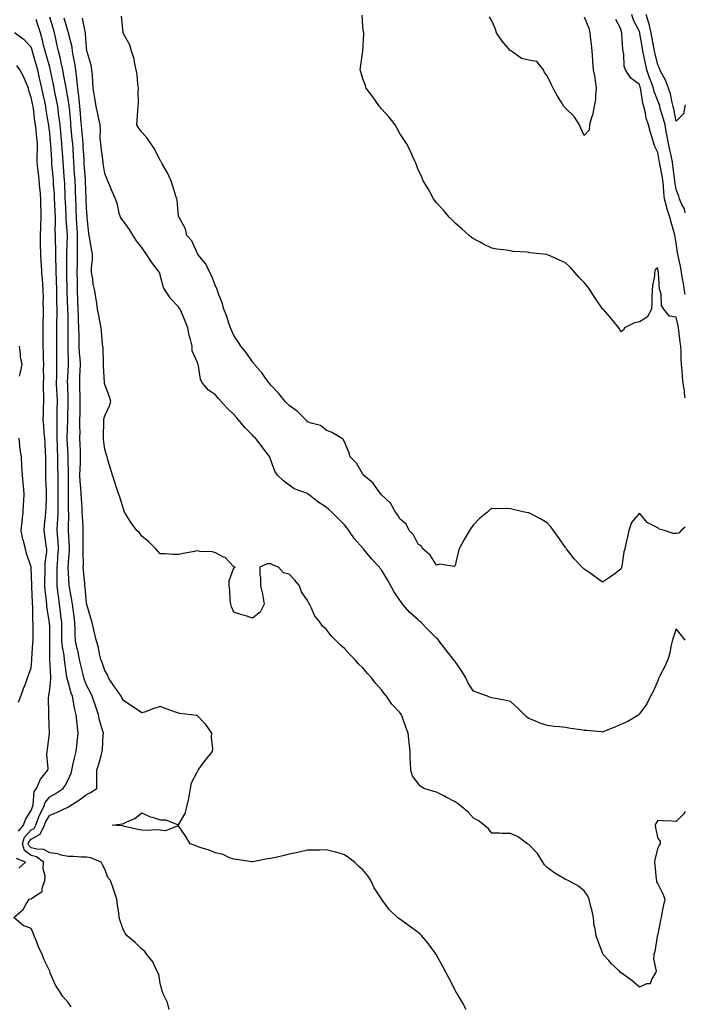
# Model space of a CAD drawing. Units: inches. Extents: x 973763 to 976403, y 7231898 to 7234538.
# Drawn here: x 976042 to 976403, y 7232975 to 7233509 of the extents above; entities that cross this region are included whole.
import ezdxf

# ---------------------------------------------------------------- set-up
doc = ezdxf.new("R2010")
doc.units = ezdxf.units.IN
doc.header["$MEASUREMENT"] = 0
doc.layers.add('Contour_97377231', color=7, linetype='Continuous', true_color=0xad2d98)

msp = doc.modelspace()

# ---------------------------------------------------------------- linework, layer by layer
at = {"layer": 'Contour_97377231'}
for points in [[(976284.08, 7232971.92, 3158), (976282.01, 7232975.88, 3158), (976278.75, 7232981.22, 3158), (976278.34, 7232981.92, 3158), (976278.24, 7232982.11, 3158), (976278.05, 7232982.44, 3158), (976274.92, 7232988.79, 3158), (976273.29, 7232991.92, 3158), (976271.5, 7232995.37, 3158), (976268.05, 7233001.54, 3158), (976267.9, 7233001.77, 3158), (976267.82, 7233001.92, 3158), (976267.12, 7233002.85, 3158), (976263.68, 7233007.55, 3158), (976260.09, 7233011.92, 3158), (976259.07, 7233012.94, 3158), (976258.05, 7233013.71, 3158), (976253.34, 7233017.21, 3158), (976251.32, 7233018.65, 3158), (976248.05, 7233020.98, 3158), (976247.5, 7233021.37, 3158), (976246.88, 7233021.92, 3158), (976242.35, 7233026.22, 3158), (976238.35, 7233031.62, 3158), (976238.12, 7233031.92, 3158), (976238.1, 7233031.97, 3158), (976238.05, 7233032.05, 3158), (976234.1, 7233037.97, 3158), (976232.32, 7233041.92, 3158), (976230.64, 7233044.51, 3158), (976228.05, 7233047.85, 3158), (976225.76, 7233049.63, 3158), (976223.43, 7233051.92, 3158), (976220.38, 7233054.25, 3158), (976218.05, 7233055.95, 3158), (976213.41, 7233057.28, 3158), (976212.51, 7233057.46, 3158), (976208.05, 7233058.55, 3158), (976204.6, 7233058.47, 3158), (976201.52, 7233058.45, 3158), (976198.05, 7233058.36, 3158), (976193.51, 7233057.38, 3158), (976192.76, 7233057.21, 3158), (976188.05, 7233056.23, 3158), (976184.62, 7233055.35, 3158), (976180.65, 7233054.52, 3158), (976178.05, 7233053.9, 3158), (976176.28, 7233053.69, 3158), (976168.3, 7233052.17, 3158), (976168.05, 7233052.14, 3158), (976167.81, 7233052.16, 3158), (976159.5, 7233053.37, 3158), (976158.05, 7233053.49, 3158), (976155.66, 7233054.31, 3158), (976152.14, 7233056.01, 3158), (976148.05, 7233056.91, 3158), (976144.58, 7233058.45, 3158), (976140.33, 7233059.64, 3158), (976138.05, 7233060.46, 3158), (976137.08, 7233060.95, 3158), (976134.34, 7233061.92, 3158), (976131.9, 7233065.77, 3158), (976128.05, 7233071.56, 3158), (976127.77, 7233071.64, 3158), (976120.97, 7233069, 3158), (976118.05, 7233069.24, 3158), (976115.56, 7233069.43, 3158), (976110.93, 7233069.04, 3158), (976108.05, 7233069.21, 3158), (976105.85, 7233069.72, 3158), (976098.73, 7233071.24, 3158), (976098.05, 7233071.39, 3158), (976097.7, 7233071.57, 3158), (976091.96, 7233071.92, 3158), (976097.32, 7233072.65, 3158), (976098.05, 7233072.83, 3158), (976099.95, 7233073.82, 3158), (976104.29, 7233075.68, 3158), (976108.05, 7233078.67, 3158), (976112.59, 7233076.46, 3158), (976113.67, 7233076.3, 3158), (976118.05, 7233074.97, 3158), (976121.05, 7233074.92, 3158), (976127.75, 7233072.22, 3158), (976128.05, 7233072.21, 3158), (976131.66, 7233078.31, 3158), (976132.51, 7233081.92, 3158), (976133.55, 7233086.42, 3158), (976133.7, 7233087.57, 3158), (976134.55, 7233091.92, 3158), (976134.98, 7233094.99, 3158), (976138.05, 7233100.85, 3158), (976138.42, 7233101.55, 3158), (976138.58, 7233101.92, 3158), (976140.35, 7233104.22, 3158), (976142.7, 7233107.27, 3158), (976146.35, 7233111.92, 3158), (976146.62, 7233113.35, 3158), (976145.86, 7233119.73, 3158), (976146.11, 7233121.92, 3158), (976142.77, 7233126.64, 3158), (976138.05, 7233131.47, 3158), (976137.61, 7233131.48, 3158), (976134.82, 7233131.92, 3158), (976128.73, 7233132.6, 3158), (976128.05, 7233132.69, 3158), (976126.84, 7233133.13, 3158), (976121.33, 7233135.2, 3158), (976118.05, 7233136.33, 3158), (976114.65, 7233135.32, 3158), (976109.51, 7233133.38, 3158), (976108.05, 7233132.88, 3158), (976105.11, 7233134.86, 3158), (976102.64, 7233136.51, 3158), (976098.05, 7233139.65, 3158), (976097.29, 7233141.16, 3158), (976096.9, 7233141.92, 3158), (976094.31, 7233145.66, 3158), (976093.27, 7233147.14, 3158), (976090.01, 7233151.92, 3158), (976089.56, 7233153.43, 3158), (976088.05, 7233155.87, 3158), (976086.45, 7233160.32, 3158), (976085.8, 7233161.92, 3158), (976085.07, 7233164.9, 3158), (976084.5, 7233168.37, 3158), (976083.42, 7233171.92, 3158), (976082.45, 7233176.32, 3158), (976082, 7233177.97, 3158), (976081.05, 7233181.92, 3158), (976080.39, 7233184.26, 3158), (976078.17, 7233191.8, 3158), (976078.14, 7233191.92, 3158), (976078.13, 7233192, 3158), (976078.05, 7233192.3, 3158), (976077.27, 7233201.14, 3158), (976077.15, 7233201.92, 3158), (976077.08, 7233202.89, 3158), (976076.41, 7233210.28, 3158), (976076.29, 7233211.92, 3158), (976076.32, 7233213.65, 3158), (976076.14, 7233220.01, 3158), (976076.17, 7233221.92, 3158), (976076.14, 7233223.83, 3158), (976076.24, 7233230.11, 3158), (976076.21, 7233231.92, 3158), (976076.17, 7233233.8, 3158), (976075.8, 7233239.67, 3158), (976075.75, 7233241.92, 3158), (976075.63, 7233244.34, 3158), (976075.25, 7233249.12, 3158), (976075.12, 7233251.92, 3158), (976074.98, 7233254.99, 3158), (976074.63, 7233258.5, 3158), (976074.5, 7233261.92, 3158), (976074.56, 7233265.41, 3158), (976074.77, 7233268.64, 3158), (976074.84, 7233271.92, 3158), (976074.69, 7233275.28, 3158), (976074.65, 7233278.52, 3158), (976074.5, 7233281.92, 3158), (976074.52, 7233285.45, 3158), (976074.44, 7233288.31, 3158), (976074.47, 7233291.92, 3158), (976074.52, 7233295.45, 3158), (976074.58, 7233298.45, 3158), (976074.65, 7233301.92, 3158), (976074.54, 7233305.43, 3158), (976074.45, 7233308.32, 3158), (976074.35, 7233311.92, 3158), (976074.49, 7233315.48, 3158), (976074.58, 7233318.45, 3158), (976074.72, 7233321.92, 3158), (976074.54, 7233325.43, 3158), (976074.32, 7233328.19, 3158), (976074.14, 7233331.92, 3158), (976074.08, 7233335.89, 3158), (976073.98, 7233337.85, 3158), (976073.9, 7233341.92, 3158), (976073.78, 7233346.19, 3158), (976073.72, 7233347.59, 3158), (976073.6, 7233351.92, 3158), (976073.42, 7233356.55, 3158), (976073.39, 7233357.26, 3158), (976073.21, 7233361.92, 3158), (976073.09, 7233366.88, 3158), (976073.09, 7233366.96, 3158), (976072.97, 7233371.92, 3158), (976073.1, 7233376.87, 3158), (976073.1, 7233376.97, 3158), (976073.23, 7233381.92, 3158), (976073.2, 7233386.77, 3158), (976073.19, 7233387.06, 3158), (976073.16, 7233391.92, 3158), (976072.89, 7233396.76, 3158), (976072.86, 7233397.11, 3158), (976072.6, 7233401.92, 3158), (976072.44, 7233406.31, 3158), (976072.39, 7233407.58, 3158), (976072.22, 7233411.92, 3158), (976072.07, 7233415.94, 3158), (976072.01, 7233417.96, 3158), (976071.87, 7233421.92, 3158), (976071.61, 7233425.48, 3158), (976071.39, 7233428.58, 3158), (976071.16, 7233431.92, 3158), (976070.97, 7233434.84, 3158), (976070.71, 7233439.26, 3158), (976070.55, 7233441.92, 3158), (976070.34, 7233444.21, 3158), (976069.76, 7233450.21, 3158), (976069.61, 7233451.92, 3158), (976069.48, 7233453.35, 3158), (976068.74, 7233461.23, 3158), (976068.68, 7233461.92, 3158), (976068.62, 7233462.49, 3158), (976068.05, 7233465.93, 3158), (976067.15, 7233471.02, 3158), (976066.99, 7233471.92, 3158), (976066.73, 7233473.24, 3158), (976065.61, 7233479.48, 3158), (976065.12, 7233481.92, 3158), (976064.29, 7233485.68, 3158), (976063.93, 7233487.8, 3158), (976062.9, 7233491.92, 3158), (976062.01, 7233495.88, 3158), (976061.39, 7233498.58, 3158), (976060.64, 7233501.92, 3158), (976060.05, 7233503.92, 3158), (976058.05, 7233510.45, 3158)], [(976403, 7233079.35, 3157), (976402.04, 7233077.93, 3157), (976398.05, 7233074.06, 3157), (976395.77, 7233074.2, 3157), (976390.55, 7233074.42, 3157), (976388.05, 7233074.6, 3157), (976386.99, 7233072.98, 3157), (976386.59, 7233071.92, 3157), (976386.77, 7233070.64, 3157), (976388.05, 7233064.7, 3157), (976389.42, 7233063.29, 3157), (976389.33, 7233061.92, 3157), (976388.73, 7233061.24, 3157), (976388.05, 7233059.65, 3157), (976386.51, 7233053.46, 3157), (976386.34, 7233051.92, 3157), (976386.48, 7233050.35, 3157), (976387.21, 7233042.76, 3157), (976387.29, 7233041.92, 3157), (976387.45, 7233041.32, 3157), (976388.05, 7233040.21, 3157), (976390.84, 7233034.71, 3157), (976391.88, 7233031.92, 3157), (976391.24, 7233028.73, 3157), (976390.31, 7233024.18, 3157), (976389.86, 7233021.92, 3157), (976389.56, 7233020.41, 3157), (976388.05, 7233012.92, 3157), (976387.84, 7233012.13, 3157), (976387.77, 7233011.92, 3157), (976387.68, 7233011.55, 3157), (976386.45, 7233003.52, 3157), (976385.89, 7233001.92, 3157), (976385.66, 7232999.53, 3157), (976387.1, 7232992.87, 3157), (976386.91, 7232991.92, 3157), (976384.84, 7232988.71, 3157), (976383.98, 7232985.99, 3157), (976382, 7232985.87, 3157), (976378.05, 7232984.04, 3157), (976373.92, 7232987.79, 3157), (976368.11, 7232991.92, 3157), (976368.08, 7232991.95, 3157), (976368.05, 7232991.96, 3157), (976367.22, 7232992.75, 3157), (976362.94, 7232996.81, 3157), (976361.44, 7232998.53, 3157), (976358.45, 7233001.92, 3157), (976358.29, 7233002.16, 3157), (976358.05, 7233002.8, 3157), (976355.48, 7233009.35, 3157), (976354.7, 7233011.92, 3157), (976354.07, 7233015.9, 3157), (976353.6, 7233017.47, 3157), (976353.11, 7233021.92, 3157), (976352.24, 7233026.11, 3157), (976351.61, 7233028.36, 3157), (976350.79, 7233031.92, 3157), (976349.95, 7233033.82, 3157), (976348.05, 7233036.34, 3157), (976345.02, 7233038.89, 3157), (976339.46, 7233041.92, 3157), (976338.48, 7233042.35, 3157), (976338.05, 7233042.53, 3157), (976336.48, 7233043.49, 3157), (976332.13, 7233046, 3157), (976328.05, 7233049, 3157), (976326.64, 7233050.51, 3157), (976325.69, 7233051.92, 3157), (976322.85, 7233056.72, 3157), (976318.05, 7233061.48, 3157), (976317.76, 7233061.63, 3157), (976317.27, 7233061.92, 3157), (976311.99, 7233065.86, 3157), (976308.05, 7233067.4, 3157), (976303.61, 7233067.48, 3157), (976302.37, 7233067.6, 3157), (976298.05, 7233067.72, 3157), (976296.18, 7233070.05, 3157), (976293.88, 7233071.92, 3157), (976290.64, 7233074.51, 3157), (976288.05, 7233075.85, 3157), (976285.13, 7233079, 3157), (976281.8, 7233081.92, 3157), (976279.69, 7233083.56, 3157), (976278.05, 7233084.63, 3157), (976273.29, 7233087.16, 3157), (976272.29, 7233087.68, 3157), (976268.05, 7233089.88, 3157), (976266.44, 7233090.31, 3157), (976261.07, 7233091.92, 3157), (976259.27, 7233093.14, 3157), (976258.05, 7233094.59, 3157), (976254.89, 7233098.76, 3157), (976253.99, 7233101.92, 3157), (976253.85, 7233106.12, 3157), (976253.74, 7233107.61, 3157), (976253.61, 7233111.92, 3157), (976253.12, 7233116.85, 3157), (976253.12, 7233116.99, 3157), (976252.51, 7233121.92, 3157), (976251.4, 7233125.27, 3157), (976249.56, 7233130.41, 3157), (976249.04, 7233131.92, 3157), (976248.59, 7233132.46, 3157), (976248.05, 7233133.22, 3157), (976243.82, 7233137.69, 3157), (976240.75, 7233141.92, 3157), (976239.51, 7233143.38, 3157), (976238.05, 7233145.49, 3157), (976235.04, 7233148.91, 3157), (976232.7, 7233151.92, 3157), (976230.48, 7233154.35, 3157), (976228.05, 7233157.29, 3157), (976225.71, 7233159.58, 3157), (976223.67, 7233161.92, 3157), (976220.85, 7233164.72, 3157), (976218.05, 7233167.87, 3157), (976215.82, 7233169.69, 3157), (976213.74, 7233171.92, 3157), (976210.85, 7233174.72, 3157), (976208.05, 7233178.42, 3157), (976206.17, 7233180.04, 3157), (976204.84, 7233181.92, 3157), (976201.81, 7233185.68, 3157), (976200.18, 7233189.79, 3157), (976199.1, 7233191.92, 3157), (976198.68, 7233192.55, 3157), (976198.05, 7233193.85, 3157), (976194.7, 7233198.57, 3157), (976193.6, 7233201.92, 3157), (976191.01, 7233204.88, 3157), (976188.05, 7233208.15, 3157), (976184.97, 7233208.84, 3157), (976182.14, 7233211.92, 3157), (976179.3, 7233213.17, 3157), (976178.05, 7233213.82, 3157), (976176.12, 7233213.85, 3157), (976172.02, 7233211.92, 3157), (976172.04, 7233207.93, 3157), (976172.48, 7233206.35, 3157), (976172.49, 7233201.92, 3157), (976173.52, 7233197.39, 3157), (976173.64, 7233196.33, 3157), (976174.5, 7233191.92, 3157), (976172.32, 7233187.65, 3157), (976168.05, 7233184.35, 3157), (976164.45, 7233185.52, 3157), (976162.31, 7233186.18, 3157), (976158.05, 7233187.66, 3157), (976156.66, 7233190.53, 3157), (976156.29, 7233191.92, 3157), (976156.05, 7233193.92, 3157), (976155.82, 7233199.69, 3157), (976155.5, 7233201.92, 3157), (976155.44, 7233204.53, 3157), (976158.05, 7233211.64, 3157), (976158.28, 7233211.69, 3157), (976158.65, 7233211.92, 3157), (976158.23, 7233212.1, 3157), (976158.05, 7233212.2, 3157), (976153.34, 7233217.21, 3157), (976152.46, 7233217.51, 3157), (976148.05, 7233219.74, 3157), (976146.49, 7233220.36, 3157), (976139.5, 7233220.47, 3157), (976138.05, 7233220.81, 3157), (976136.63, 7233220.5, 3157), (976130.5, 7233219.47, 3157), (976128.05, 7233218.88, 3157), (976125.01, 7233218.88, 3157), (976120.8, 7233219.17, 3157), (976118.05, 7233219.17, 3157), (976116.77, 7233220.64, 3157), (976115.65, 7233221.92, 3157), (976111.84, 7233225.71, 3157), (976108.05, 7233228.81, 3157), (976106.75, 7233230.62, 3157), (976105.43, 7233231.92, 3157), (976102.2, 7233236.07, 3157), (976099.65, 7233240.32, 3157), (976098.64, 7233241.92, 3157), (976098.51, 7233242.38, 3157), (976098.05, 7233243.67, 3157), (976096.1, 7233249.97, 3157), (976095.45, 7233251.92, 3157), (976094.19, 7233255.78, 3157), (976093.62, 7233257.49, 3157), (976092.2, 7233261.92, 3157), (976091.2, 7233265.07, 3157), (976089.7, 7233270.27, 3157), (976089.2, 7233271.92, 3157), (976088.97, 7233272.84, 3157), (976088.05, 7233276.05, 3157), (976087.33, 7233281.2, 3157), (976087.27, 7233281.92, 3157), (976087.25, 7233282.72, 3157), (976087.42, 7233291.29, 3157), (976087.4, 7233291.92, 3157), (976087.49, 7233292.48, 3157), (976088.05, 7233294.08, 3157), (976090.46, 7233299.51, 3157), (976091.18, 7233301.92, 3157), (976090.52, 7233304.39, 3157), (976088.05, 7233311.09, 3157), (976087.85, 7233311.72, 3157), (976087.82, 7233311.92, 3157), (976087.83, 7233312.14, 3157), (976087.29, 7233321.16, 3157), (976087.31, 7233321.92, 3157), (976087.19, 7233322.78, 3157), (976087.09, 7233330.96, 3157), (976086.93, 7233331.92, 3157), (976086.75, 7233333.22, 3157), (976086.22, 7233340.09, 3157), (976085.94, 7233341.92, 3157), (976085.45, 7233344.52, 3157), (976084.74, 7233348.61, 3157), (976084.09, 7233351.92, 3157), (976083.38, 7233356.59, 3157), (976083.31, 7233357.18, 3157), (976082.54, 7233361.92, 3157), (976081.73, 7233365.6, 3157), (976081.42, 7233368.55, 3157), (976080.81, 7233371.92, 3157), (976080.77, 7233374.64, 3157), (976081.3, 7233378.67, 3157), (976081.27, 7233381.92, 3157), (976080.69, 7233384.56, 3157), (976079.91, 7233390.06, 3157), (976079.54, 7233391.92, 3157), (976079.29, 7233393.16, 3157), (976078.4, 7233401.57, 3157), (976078.34, 7233401.92, 3157), (976078.31, 7233402.18, 3157), (976078.05, 7233406.74, 3157), (976077.93, 7233411.8, 3157), (976077.92, 7233411.92, 3157), (976077.92, 7233412.05, 3157), (976077.48, 7233421.35, 3157), (976077.46, 7233421.92, 3157), (976077.42, 7233422.55, 3157), (976076.85, 7233430.72, 3157), (976076.76, 7233431.92, 3157), (976076.68, 7233433.29, 3157), (976076.27, 7233440.14, 3157), (976076.17, 7233441.92, 3157), (976075.98, 7233443.99, 3157), (976075.53, 7233449.4, 3157), (976075.3, 7233451.92, 3157), (976075.03, 7233454.94, 3157), (976074.71, 7233458.58, 3157), (976074.41, 7233461.92, 3157), (976073.97, 7233466, 3157), (976073.85, 7233467.72, 3157), (976073.34, 7233471.92, 3157), (976072.87, 7233476.74, 3157), (976072.8, 7233477.17, 3157), (976072.25, 7233481.92, 3157), (976071.64, 7233485.51, 3157), (976071.01, 7233488.96, 3157), (976070.49, 7233491.92, 3157), (976070.18, 7233494.05, 3157), (976068.24, 7233501.73, 3157), (976068.21, 7233501.92, 3157), (976068.18, 7233502.05, 3157), (976068.05, 7233502.38, 3157), (976065.97, 7233509.84, 3157)], [(976403, 7233172.31, 3156), (976400.98, 7233174.85, 3156), (976398.05, 7233178.55, 3156), (976396.33, 7233173.64, 3156), (976395.81, 7233171.92, 3156), (976395.11, 7233168.98, 3156), (976394.68, 7233165.29, 3156), (976393.57, 7233161.92, 3156), (976391.87, 7233158.1, 3156), (976389.22, 7233153.09, 3156), (976388.64, 7233151.92, 3156), (976388.52, 7233151.45, 3156), (976388.05, 7233150.38, 3156), (976385.49, 7233144.48, 3156), (976384.13, 7233141.92, 3156), (976382.09, 7233137.88, 3156), (976378.05, 7233132.35, 3156), (976377.87, 7233132.1, 3156), (976377.72, 7233131.92, 3156), (976371.8, 7233128.17, 3156), (976368.05, 7233126.56, 3156), (976364.74, 7233125.23, 3156), (976359.11, 7233122.98, 3156), (976358.05, 7233122.55, 3156), (976357.38, 7233122.59, 3156), (976349.46, 7233123.33, 3156), (976348.05, 7233123.38, 3156), (976346.3, 7233123.67, 3156), (976340.63, 7233124.5, 3156), (976338.05, 7233124.94, 3156), (976334.64, 7233125.33, 3156), (976331.75, 7233125.62, 3156), (976328.05, 7233126.05, 3156), (976323.71, 7233127.58, 3156), (976321.41, 7233128.56, 3156), (976318.05, 7233129.88, 3156), (976316.88, 7233130.75, 3156), (976315.75, 7233131.92, 3156), (976311.87, 7233135.74, 3156), (976308.05, 7233139.09, 3156), (976305.83, 7233139.7, 3156), (976299.09, 7233140.88, 3156), (976298.05, 7233141.12, 3156), (976297.35, 7233141.22, 3156), (976295.69, 7233141.92, 3156), (976290.12, 7233143.99, 3156), (976288.05, 7233144.8, 3156), (976285.17, 7233149.04, 3156), (976283.85, 7233151.92, 3156), (976281.74, 7233155.61, 3156), (976278.05, 7233160.75, 3156), (976277.5, 7233161.37, 3156), (976277.16, 7233161.92, 3156), (976273.79, 7233166.18, 3156), (976273.14, 7233167.01, 3156), (976269.48, 7233171.92, 3156), (976268.83, 7233172.7, 3156), (976268.05, 7233173.52, 3156), (976263.78, 7233177.65, 3156), (976259.64, 7233181.92, 3156), (976258.83, 7233182.7, 3156), (976258.05, 7233183.44, 3156), (976253.58, 7233187.45, 3156), (976249.55, 7233191.92, 3156), (976248.91, 7233192.78, 3156), (976248.05, 7233194.11, 3156), (976244.89, 7233198.76, 3156), (976243.21, 7233201.92, 3156), (976241.31, 7233205.18, 3156), (976238.05, 7233210.55, 3156), (976237.43, 7233211.3, 3156), (976237.03, 7233211.92, 3156), (976232.72, 7233216.59, 3156), (976229.63, 7233220.34, 3156), (976228.31, 7233221.92, 3156), (976228.2, 7233222.07, 3156), (976228.05, 7233222.24, 3156), (976223.55, 7233227.42, 3156), (976220.34, 7233231.92, 3156), (976219.4, 7233233.27, 3156), (976218.05, 7233235.02, 3156), (976214.56, 7233238.43, 3156), (976211.24, 7233241.92, 3156), (976209.49, 7233243.36, 3156), (976208.05, 7233244.51, 3156), (976203.64, 7233247.51, 3156), (976198.2, 7233251.77, 3156), (976198.05, 7233251.88, 3156), (976198.02, 7233251.89, 3156), (976197.96, 7233251.92, 3156), (976190.68, 7233254.55, 3156), (976188.05, 7233256.57, 3156), (976184.96, 7233258.83, 3156), (976181.77, 7233261.92, 3156), (976180.16, 7233264.03, 3156), (976178.05, 7233270.14, 3156), (976177.6, 7233271.47, 3156), (976177.44, 7233271.92, 3156), (976175.41, 7233274.56, 3156), (976173.35, 7233277.22, 3156), (976169.73, 7233281.92, 3156), (976168.86, 7233282.73, 3156), (976168.05, 7233283.56, 3156), (976163.95, 7233287.82, 3156), (976160.48, 7233291.92, 3156), (976159.36, 7233293.23, 3156), (976158.05, 7233294.81, 3156), (976154.42, 7233298.29, 3156), (976151.11, 7233301.92, 3156), (976149.65, 7233303.52, 3156), (976148.05, 7233305.44, 3156), (976144.16, 7233308.03, 3156), (976140.91, 7233311.92, 3156), (976139.87, 7233313.74, 3156), (976138.79, 7233321.18, 3156), (976138.55, 7233321.92, 3156), (976138.4, 7233322.27, 3156), (976138.05, 7233323.36, 3156), (976135.42, 7233329.29, 3156), (976135.3, 7233331.92, 3156), (976134.48, 7233335.49, 3156), (976133.82, 7233337.69, 3156), (976133.02, 7233341.92, 3156), (976131.66, 7233345.53, 3156), (976129.34, 7233350.63, 3156), (976128.79, 7233351.92, 3156), (976128.53, 7233352.4, 3156), (976128.05, 7233353.19, 3156), (976123.73, 7233357.6, 3156), (976120.93, 7233361.92, 3156), (976119.87, 7233363.74, 3156), (976118.05, 7233370.35, 3156), (976117.74, 7233371.61, 3156), (976117.66, 7233371.92, 3156), (976116.42, 7233373.55, 3156), (976113.48, 7233377.35, 3156), (976110.45, 7233381.92, 3156), (976109.47, 7233383.34, 3156), (976108.05, 7233385.4, 3156), (976105.19, 7233389.06, 3156), (976103.32, 7233391.92, 3156), (976101.32, 7233395.19, 3156), (976098.05, 7233399.79, 3156), (976097.04, 7233400.91, 3156), (976096.45, 7233401.92, 3156), (976095.84, 7233404.13, 3156), (976094.89, 7233408.76, 3156), (976093.85, 7233411.92, 3156), (976092.01, 7233415.88, 3156), (976090.57, 7233419.4, 3156), (976089.49, 7233421.92, 3156), (976089.03, 7233422.9, 3156), (976088.05, 7233425.58, 3156), (976087.15, 7233431.02, 3156), (976087.01, 7233431.92, 3156), (976086.86, 7233433.11, 3156), (976085.99, 7233439.86, 3156), (976085.74, 7233441.92, 3156), (976085.54, 7233444.43, 3156), (976085.63, 7233449.5, 3156), (976085.4, 7233451.92, 3156), (976084.7, 7233455.27, 3156), (976084.14, 7233458.01, 3156), (976083.32, 7233461.92, 3156), (976082.57, 7233466.44, 3156), (976082.41, 7233467.56, 3156), (976081.69, 7233471.92, 3156), (976081.41, 7233475.28, 3156), (976081.26, 7233478.71, 3156), (976081.01, 7233481.92, 3156), (976080.58, 7233484.45, 3156), (976078.34, 7233491.63, 3156), (976078.27, 7233491.92, 3156), (976078.26, 7233492.13, 3156), (976078.05, 7233493.8, 3156), (976077.58, 7233501.45, 3156), (976077.5, 7233501.92, 3156), (976077.31, 7233502.66, 3156), (976075.95, 7233509.82, 3156)], [(976403, 7233233.64, 3155), (976400.76, 7233231.92, 3155), (976399.53, 7233230.44, 3155), (976398.05, 7233230.22, 3155), (976396.43, 7233230.3, 3155), (976391.77, 7233231.92, 3155), (976388.82, 7233232.69, 3155), (976388.05, 7233233.27, 3155), (976384.92, 7233235.05, 3155), (976382.27, 7233236.14, 3155), (976378.05, 7233241.3, 3155), (976373.79, 7233236.18, 3155), (976372.39, 7233231.92, 3155), (976371.59, 7233228.38, 3155), (976370.74, 7233224.61, 3155), (976370.12, 7233221.92, 3155), (976369.67, 7233220.3, 3155), (976368.58, 7233212.45, 3155), (976368.46, 7233211.92, 3155), (976368.36, 7233211.61, 3155), (976368.05, 7233210.92, 3155), (976364.2, 7233208.07, 3155), (976362.89, 7233207.08, 3155), (976358.05, 7233203.89, 3155), (976353.44, 7233207.31, 3155), (976351.1, 7233208.87, 3155), (976348.05, 7233210.94, 3155), (976347.51, 7233211.38, 3155), (976347.01, 7233211.92, 3155), (976342.67, 7233216.54, 3155), (976340.34, 7233219.63, 3155), (976338.56, 7233221.92, 3155), (976338.37, 7233222.24, 3155), (976338.05, 7233222.75, 3155), (976334.23, 7233228.1, 3155), (976331.39, 7233231.92, 3155), (976330, 7233233.87, 3155), (976328.05, 7233236.08, 3155), (976324.39, 7233238.26, 3155), (976319.1, 7233240.87, 3155), (976318.05, 7233241.42, 3155), (976317.64, 7233241.51, 3155), (976315.79, 7233241.92, 3155), (976309.49, 7233243.36, 3155), (976308.05, 7233243.71, 3155), (976306.12, 7233243.85, 3155), (976299.76, 7233243.63, 3155), (976298.05, 7233243.78, 3155), (976296.89, 7233243.08, 3155), (976295.58, 7233241.92, 3155), (976291.41, 7233238.56, 3155), (976288.05, 7233234.97, 3155), (976286.7, 7233233.27, 3155), (976285.97, 7233231.92, 3155), (976282.94, 7233227.03, 3155), (976282.74, 7233226.61, 3155), (976280.3, 7233221.92, 3155), (976279.79, 7233220.18, 3155), (976278.05, 7233212.97, 3155), (976277.61, 7233212.36, 3155), (976269.76, 7233213.63, 3155), (976268.05, 7233213.13, 3155), (976264.58, 7233218.45, 3155), (976260.61, 7233221.92, 3155), (976259.72, 7233223.59, 3155), (976258.05, 7233224.55, 3155), (976255.58, 7233229.45, 3155), (976253.17, 7233231.92, 3155), (976251.5, 7233235.37, 3155), (976248.05, 7233238.28, 3155), (976246.74, 7233240.61, 3155), (976245.71, 7233241.92, 3155), (976242.92, 7233246.79, 3155), (976238.05, 7233251.33, 3155), (976237.83, 7233251.7, 3155), (976237.61, 7233251.92, 3155), (976236.38, 7233253.59, 3155), (976233.69, 7233257.56, 3155), (976228.32, 7233261.92, 3155), (976228.26, 7233262.13, 3155), (976228.05, 7233262.41, 3155), (976224.59, 7233268.46, 3155), (976221.1, 7233271.92, 3155), (976220.48, 7233274.35, 3155), (976218.05, 7233279.92, 3155), (976217.4, 7233281.27, 3155), (976216.42, 7233281.92, 3155), (976211.25, 7233285.12, 3155), (976208.05, 7233286.32, 3155), (976204.95, 7233288.82, 3155), (976199.88, 7233290.09, 3155), (976198.05, 7233290.87, 3155), (976197.61, 7233291.48, 3155), (976197.12, 7233291.92, 3155), (976192.53, 7233296.4, 3155), (976188.05, 7233299.7, 3155), (976186.99, 7233300.86, 3155), (976185.85, 7233301.92, 3155), (976182.34, 7233306.21, 3155), (976178.05, 7233310.75, 3155), (976177.55, 7233311.42, 3155), (976177.15, 7233311.92, 3155), (976174.88, 7233315.09, 3155), (976173.39, 7233317.26, 3155), (976169.29, 7233321.92, 3155), (976168.76, 7233322.63, 3155), (976168.05, 7233323.45, 3155), (976164.64, 7233328.51, 3155), (976161.87, 7233331.92, 3155), (976160.39, 7233334.26, 3155), (976158.05, 7233337.71, 3155), (976156.73, 7233340.6, 3155), (976156.13, 7233341.92, 3155), (976155.08, 7233344.89, 3155), (976154.1, 7233347.97, 3155), (976152.54, 7233351.92, 3155), (976151.59, 7233355.46, 3155), (976149.75, 7233360.22, 3155), (976149.2, 7233361.92, 3155), (976148.98, 7233362.85, 3155), (976148.05, 7233364.52, 3155), (976146.02, 7233369.89, 3155), (976144.92, 7233371.92, 3155), (976142.76, 7233376.63, 3155), (976139.52, 7233380.45, 3155), (976138.35, 7233381.92, 3155), (976138.28, 7233382.15, 3155), (976138.05, 7233382.46, 3155), (976135.12, 7233388.99, 3155), (976132.53, 7233391.92, 3155), (976131.75, 7233395.62, 3155), (976128.24, 7233401.73, 3155), (976128.16, 7233401.92, 3155), (976128.16, 7233402.03, 3155), (976128.05, 7233402.44, 3155), (976127.17, 7233411.04, 3155), (976127.04, 7233411.92, 3155), (976126.59, 7233413.38, 3155), (976124.92, 7233418.79, 3155), (976123.89, 7233421.92, 3155), (976122.04, 7233425.91, 3155), (976119.15, 7233430.82, 3155), (976118.54, 7233431.92, 3155), (976118.36, 7233432.23, 3155), (976118.05, 7233432.63, 3155), (976115.02, 7233438.89, 3155), (976112.96, 7233441.92, 3155), (976110.97, 7233444.84, 3155), (976108.05, 7233447.95, 3155), (976106.36, 7233450.23, 3155), (976105.26, 7233451.92, 3155), (976105.61, 7233454.36, 3155), (976105.87, 7233459.74, 3155), (976106.14, 7233461.92, 3155), (976106.28, 7233463.69, 3155), (976106.07, 7233469.94, 3155), (976106.19, 7233471.92, 3155), (976105.83, 7233474.14, 3155), (976105.48, 7233479.35, 3155), (976104.95, 7233481.92, 3155), (976104.04, 7233485.93, 3155), (976103.87, 7233487.74, 3155), (976102.51, 7233491.92, 3155), (976101.56, 7233495.43, 3155), (976098.05, 7233501.31, 3155), (976097.93, 7233501.8, 3155), (976097.92, 7233501.92, 3155), (976097.89, 7233502.08, 3155), (976097.06, 7233510.93, 3155)], [(976403, 7233303.96, 3154), (976402.52, 7233306.39, 3154), (976402.47, 7233307.5, 3154), (976401.8, 7233311.92, 3154), (976401.43, 7233315.3, 3154), (976401.29, 7233318.68, 3154), (976400.97, 7233321.92, 3154), (976400.77, 7233324.64, 3154), (976400.67, 7233329.3, 3154), (976400.5, 7233331.92, 3154), (976400.22, 7233334.09, 3154), (976399.56, 7233340.41, 3154), (976399.38, 7233341.92, 3154), (976399.11, 7233342.98, 3154), (976398.05, 7233347.64, 3154), (976394.38, 7233348.25, 3154), (976391.36, 7233351.92, 3154), (976390.04, 7233353.91, 3154), (976389.88, 7233360.09, 3154), (976389.34, 7233361.92, 3154), (976389.02, 7233362.89, 3154), (976388.52, 7233371.45, 3154), (976388.42, 7233371.92, 3154), (976388.33, 7233372.2, 3154), (976388.05, 7233374.42, 3154), (976386.68, 7233373.29, 3154), (976386.34, 7233371.92, 3154), (976386.23, 7233370.1, 3154), (976385.21, 7233364.76, 3154), (976385.09, 7233361.92, 3154), (976384.92, 7233358.79, 3154), (976384.75, 7233355.22, 3154), (976384.57, 7233351.92, 3154), (976382.33, 7233347.64, 3154), (976378.05, 7233345.13, 3154), (976375.37, 7233344.6, 3154), (976370.07, 7233341.92, 3154), (976369.41, 7233340.56, 3154), (976368.05, 7233339.7, 3154), (976367.35, 7233341.22, 3154), (976366.97, 7233341.92, 3154), (976362.92, 7233346.79, 3154), (976360.75, 7233349.22, 3154), (976358.34, 7233351.92, 3154), (976358.21, 7233352.08, 3154), (976358.05, 7233352.18, 3154), (976354.07, 7233357.94, 3154), (976351.58, 7233361.92, 3154), (976350.18, 7233364.05, 3154), (976348.05, 7233366.47, 3154), (976345.35, 7233369.22, 3154), (976343.03, 7233371.92, 3154), (976340.68, 7233374.55, 3154), (976338.05, 7233377.21, 3154), (976334.74, 7233378.61, 3154), (976328.73, 7233381.24, 3154), (976328.05, 7233381.53, 3154), (976327.69, 7233381.56, 3154), (976324.05, 7233381.92, 3154), (976318.63, 7233382.5, 3154), (976318.05, 7233382.65, 3154), (976317.14, 7233382.83, 3154), (976309.39, 7233383.26, 3154), (976308.05, 7233383.63, 3154), (976305.94, 7233384.03, 3154), (976300.68, 7233384.55, 3154), (976298.05, 7233385.16, 3154), (976293.44, 7233387.31, 3154), (976291.71, 7233388.26, 3154), (976288.05, 7233390.16, 3154), (976287.05, 7233390.92, 3154), (976285.67, 7233391.92, 3154), (976281.74, 7233395.61, 3154), (976278.05, 7233398.67, 3154), (976276.5, 7233400.37, 3154), (976274.85, 7233401.92, 3154), (976271.78, 7233405.65, 3154), (976268.05, 7233409.7, 3154), (976267.11, 7233410.98, 3154), (976266.32, 7233411.92, 3154), (976264.32, 7233415.65, 3154), (976263.47, 7233417.34, 3154), (976260.61, 7233421.92, 3154), (976259.96, 7233423.83, 3154), (976258.05, 7233427.57, 3154), (976256.9, 7233430.77, 3154), (976256.33, 7233431.92, 3154), (976254.97, 7233435, 3154), (976253.89, 7233437.76, 3154), (976251.69, 7233441.92, 3154), (976250.24, 7233444.11, 3154), (976248.05, 7233447.26, 3154), (976246.49, 7233450.36, 3154), (976245.53, 7233451.92, 3154), (976242.23, 7233456.1, 3154), (976238.05, 7233460.64, 3154), (976237.5, 7233461.37, 3154), (976237.01, 7233461.92, 3154), (976234.67, 7233465.3, 3154), (976233.36, 7233467.23, 3154), (976229.89, 7233471.92, 3154), (976229.38, 7233473.25, 3154), (976228.05, 7233476.98, 3154), (976226.86, 7233480.73, 3154), (976226.56, 7233481.92, 3154), (976226.78, 7233483.19, 3154), (976228.05, 7233491.92, 3154), (976228.54, 7233501.43, 3154), (976228.56, 7233501.92, 3154), (976228.41, 7233502.28, 3154), (976228.05, 7233505.44, 3154), (976227.57, 7233511.44, 3154)], [(976348.05, 7233510.58, 3153), (976350.63, 7233504.5, 3153), (976351.23, 7233501.92, 3153), (976351.6, 7233498.37, 3153), (976351.97, 7233495.84, 3153), (976352.35, 7233491.92, 3153), (976352.67, 7233487.3, 3153), (976352.72, 7233486.59, 3153), (976353.04, 7233481.92, 3153), (976353.81, 7233477.68, 3153), (976354.01, 7233475.96, 3153), (976354.66, 7233471.92, 3153), (976354.18, 7233468.05, 3153), (976354.27, 7233465.7, 3153), (976353.6, 7233461.92, 3153), (976352.7, 7233457.27, 3153), (976352.14, 7233456.01, 3153), (976350.95, 7233451.92, 3153), (976350.85, 7233449.12, 3153), (976348.05, 7233446.16, 3153), (976346.3, 7233450.17, 3153), (976345.56, 7233451.92, 3153), (976342.6, 7233456.47, 3153), (976338.05, 7233461.04, 3153), (976337.57, 7233461.44, 3153), (976337.02, 7233461.92, 3153), (976335.58, 7233464.39, 3153), (976333.68, 7233467.55, 3153), (976331.29, 7233471.92, 3153), (976330.12, 7233473.99, 3153), (976328.05, 7233478.55, 3153), (976326.53, 7233480.4, 3153), (976326.09, 7233481.92, 3153), (976322.47, 7233486.34, 3153), (976318.05, 7233487, 3153), (976314.06, 7233487.93, 3153), (976308.73, 7233491.92, 3153), (976308.31, 7233492.18, 3153), (976308.05, 7233492.18, 3153), (976303.58, 7233497.45, 3153), (976300.6, 7233501.92, 3153), (976300.07, 7233503.94, 3153), (976298.05, 7233508.4, 3153), (976296.77, 7233510.64, 3153)], [(976403, 7233404.3, 3152), (976402.56, 7233406.43, 3152), (976401.16, 7233408.81, 3152), (976399.92, 7233411.92, 3152), (976399.51, 7233413.38, 3152), (976398.05, 7233416.85, 3152), (976397.34, 7233421.21, 3152), (976397.26, 7233421.92, 3152), (976397.12, 7233422.85, 3152), (976396.31, 7233430.18, 3152), (976396.03, 7233431.92, 3152), (976395.46, 7233434.51, 3152), (976394.53, 7233438.4, 3152), (976393.8, 7233441.92, 3152), (976392.9, 7233446.77, 3152), (976392.84, 7233447.13, 3152), (976391.99, 7233451.92, 3152), (976391.23, 7233455.1, 3152), (976389.57, 7233460.4, 3152), (976389.16, 7233461.92, 3152), (976388.93, 7233462.8, 3152), (976388.05, 7233465.06, 3152), (976386.16, 7233470.03, 3152), (976385.7, 7233471.92, 3152), (976384.36, 7233475.61, 3152), (976383.64, 7233477.51, 3152), (976382.14, 7233481.92, 3152), (976381.39, 7233485.26, 3152), (976380.54, 7233489.43, 3152), (976380, 7233491.92, 3152), (976379.7, 7233493.57, 3152), (976378.39, 7233501.58, 3152), (976378.33, 7233501.92, 3152), (976378.28, 7233502.15, 3152), (976378.05, 7233502.69, 3152), (976374.96, 7233508.83, 3152), (976374.06, 7233511.92, 3152)], [(976403, 7233462.83, 3151), (976402.71, 7233461.92, 3151), (976402, 7233457.97, 3151), (976398.05, 7233453.91, 3151), (976396.78, 7233460.65, 3151), (976396.44, 7233461.92, 3151), (976395.84, 7233464.13, 3151), (976394.91, 7233468.78, 3151), (976393.89, 7233471.92, 3151), (976392.33, 7233476.2, 3151), (976390.41, 7233479.56, 3151), (976389.24, 7233481.92, 3151), (976388.93, 7233482.8, 3151), (976388.05, 7233484.63, 3151), (976386.64, 7233490.51, 3151), (976386.34, 7233491.92, 3151), (976385.95, 7233494.02, 3151), (976384.96, 7233498.83, 3151), (976384.41, 7233501.92, 3151), (976383.33, 7233506.64, 3151), (976383.28, 7233507.15, 3151), (976381.79, 7233511.92, 3151)], [(976122.94, 7232971.92, 3159), (976121.99, 7232975.86, 3159), (976119.75, 7232980.22, 3159), (976119.1, 7232981.92, 3159), (976119, 7232982.87, 3159), (976118.05, 7232986.12, 3159), (976117.21, 7232991.08, 3159), (976116.79, 7232991.92, 3159), (976115.4, 7232994.57, 3159), (976114, 7232997.87, 3159), (976110.71, 7233001.92, 3159), (976109.61, 7233003.48, 3159), (976108.05, 7233004.73, 3159), (976104.51, 7233008.38, 3159), (976100.13, 7233011.92, 3159), (976099.23, 7233013.1, 3159), (976098.05, 7233015.04, 3159), (976096.27, 7233020.14, 3159), (976095.84, 7233021.92, 3159), (976095.55, 7233024.42, 3159), (976094.82, 7233028.69, 3159), (976094.48, 7233031.92, 3159), (976092.86, 7233036.73, 3159), (976092.65, 7233037.32, 3159), (976091.05, 7233041.92, 3159), (976089.69, 7233043.56, 3159), (976088.05, 7233048.18, 3159), (976086.68, 7233050.55, 3159), (976086.05, 7233051.92, 3159), (976080.34, 7233054.21, 3159), (976078.05, 7233054.6, 3159), (976075.37, 7233054.6, 3159), (976071.05, 7233054.92, 3159), (976068.05, 7233054.93, 3159), (976064.28, 7233055.69, 3159), (976062.51, 7233056.38, 3159), (976058.05, 7233056.93, 3159), (976054.93, 7233058.8, 3159), (976051.02, 7233058.95, 3159), (976048.05, 7233059.8, 3159), (976046.85, 7233060.72, 3159), (976046.46, 7233061.92, 3159), (976046.85, 7233063.12, 3159), (976048.05, 7233064.4, 3159), (976052.92, 7233067.05, 3159), (976055.19, 7233071.92, 3159), (976056.01, 7233073.96, 3159), (976058.05, 7233077.5, 3159), (976061.31, 7233078.66, 3159), (976067.91, 7233081.78, 3159), (976068.05, 7233081.84, 3159), (976068.11, 7233081.86, 3159), (976068.2, 7233081.92, 3159), (976074.29, 7233085.68, 3159), (976078.05, 7233088.63, 3159), (976080.19, 7233089.78, 3159), (976083.56, 7233091.92, 3159), (976083.67, 7233096.3, 3159), (976083.59, 7233097.46, 3159), (976083.67, 7233101.92, 3159), (976084.81, 7233105.16, 3159), (976085.99, 7233109.86, 3159), (976086.6, 7233111.92, 3159), (976086.78, 7233113.19, 3159), (976087.13, 7233121, 3159), (976087.24, 7233121.92, 3159), (976086.97, 7233123, 3159), (976085.12, 7233128.99, 3159), (976084.5, 7233131.92, 3159), (976082.86, 7233136.73, 3159), (976082.68, 7233137.29, 3159), (976081.16, 7233141.92, 3159), (976080.15, 7233144.02, 3159), (976078.05, 7233147.99, 3159), (976076.95, 7233150.82, 3159), (976076.59, 7233151.92, 3159), (976076.19, 7233153.78, 3159), (976074.9, 7233158.77, 3159), (976074.29, 7233161.92, 3159), (976073.28, 7233166.69, 3159), (976073.21, 7233167.08, 3159), (976072.15, 7233171.92, 3159), (976071.92, 7233175.79, 3159), (976071.94, 7233178.03, 3159), (976071.73, 7233181.92, 3159), (976071.33, 7233185.2, 3159), (976070.76, 7233189.21, 3159), (976070.4, 7233191.92, 3159), (976070.13, 7233194, 3159), (976068.82, 7233201.15, 3159), (976068.71, 7233201.92, 3159), (976068.67, 7233202.54, 3159), (976068.14, 7233211.83, 3159), (976068.13, 7233211.92, 3159), (976068.13, 7233212, 3159), (976068.72, 7233221.25, 3159), (976068.73, 7233221.92, 3159), (976068.72, 7233222.59, 3159), (976068.27, 7233231.7, 3159), (976068.27, 7233231.92, 3159), (976068.26, 7233232.13, 3159), (976068.37, 7233241.6, 3159), (976068.36, 7233241.92, 3159), (976068.34, 7233242.21, 3159), (976068.22, 7233251.75, 3159), (976068.21, 7233251.92, 3159), (976068.21, 7233252.08, 3159), (976068.35, 7233261.62, 3159), (976068.34, 7233261.92, 3159), (976068.34, 7233262.21, 3159), (976068.13, 7233271.84, 3159), (976068.13, 7233272, 3159), (976068.05, 7233273.03, 3159), (976067.56, 7233281.43, 3159), (976067.55, 7233281.92, 3159), (976067.55, 7233282.42, 3159), (976067.88, 7233291.75, 3159), (976067.88, 7233292.09, 3159), (976068.02, 7233301.89, 3159), (976068.02, 7233301.95, 3159), (976067.82, 7233311.69, 3159), (976067.81, 7233311.92, 3159), (976067.81, 7233312.16, 3159), (976068.05, 7233318.15, 3159), (976068.21, 7233321.76, 3159), (976068.22, 7233321.92, 3159), (976068.21, 7233322.08, 3159), (976068.05, 7233331.64, 3159), (976068.05, 7233331.92, 3159), (976068.05, 7233332.31, 3159), (976068.16, 7233341.81, 3159), (976068.15, 7233341.92, 3159), (976068.15, 7233342.02, 3159), (976068.05, 7233348.1, 3159), (976067.98, 7233351.85, 3159), (976067.98, 7233351.99, 3159), (976067.58, 7233361.45, 3159), (976067.58, 7233361.92, 3159), (976067.56, 7233362.41, 3159), (976067.33, 7233371.2, 3159), (976067.31, 7233371.92, 3159), (976067.3, 7233372.67, 3159), (976067.45, 7233381.32, 3159), (976067.44, 7233381.92, 3159), (976067.43, 7233382.54, 3159), (976067.75, 7233391.62, 3159), (976067.74, 7233391.92, 3159), (976067.73, 7233392.24, 3159), (976067.01, 7233400.88, 3159), (976066.98, 7233401.92, 3159), (976066.94, 7233403.03, 3159), (976066.57, 7233410.44, 3159), (976066.51, 7233411.92, 3159), (976066.42, 7233413.55, 3159), (976066.22, 7233420.09, 3159), (976066.13, 7233421.92, 3159), (976065.95, 7233424.02, 3159), (976065.53, 7233429.4, 3159), (976065.32, 7233431.92, 3159), (976065.14, 7233434.83, 3159), (976064.88, 7233438.75, 3159), (976064.69, 7233441.92, 3159), (976064.3, 7233445.67, 3159), (976064.07, 7233447.94, 3159), (976063.67, 7233451.92, 3159), (976063.06, 7233456.91, 3159), (976063.06, 7233456.93, 3159), (976062.42, 7233461.92, 3159), (976061.74, 7233465.61, 3159), (976061.08, 7233468.89, 3159), (976060.5, 7233471.92, 3159), (976060.1, 7233473.97, 3159), (976058.53, 7233481.44, 3159), (976058.43, 7233481.92, 3159), (976058.36, 7233482.23, 3159), (976058.05, 7233483.31, 3159), (976055.59, 7233491.92, 3159), (976054.77, 7233495.2, 3159), (976054.15, 7233498.02, 3159), (976053.08, 7233501.92, 3159), (976051.89, 7233505.76, 3159), (976050.78, 7233509.19, 3159)], [(976403, 7233360.02, 3153), (976402.59, 7233361.92, 3153), (976401.96, 7233365.83, 3153), (976401.52, 7233368.45, 3153), (976400.95, 7233371.92, 3153), (976400.53, 7233374.4, 3153), (976399.05, 7233380.92, 3153), (976398.86, 7233381.92, 3153), (976398.73, 7233382.6, 3153), (976398.05, 7233388.06, 3153), (976397.42, 7233391.3, 3153), (976397.33, 7233391.92, 3153), (976397.06, 7233392.91, 3153), (976395.28, 7233399.15, 3153), (976394.59, 7233401.92, 3153), (976392.92, 7233406.79, 3153), (976392.89, 7233407.08, 3153), (976391.77, 7233411.92, 3153), (976391.37, 7233415.24, 3153), (976391.16, 7233418.81, 3153), (976390.81, 7233421.92, 3153), (976390.46, 7233424.33, 3153), (976389.2, 7233430.77, 3153), (976389.02, 7233431.92, 3153), (976388.84, 7233432.71, 3153), (976388.05, 7233436.97, 3153), (976386.41, 7233440.28, 3153), (976385.96, 7233441.92, 3153), (976385.1, 7233444.87, 3153), (976384.03, 7233447.9, 3153), (976383.05, 7233451.92, 3153), (976381.71, 7233455.58, 3153), (976381.39, 7233458.58, 3153), (976380.55, 7233461.92, 3153), (976379.97, 7233463.84, 3153), (976378.87, 7233471.1, 3153), (976378.67, 7233471.92, 3153), (976378.51, 7233472.38, 3153), (976378.05, 7233473.82, 3153), (976373.47, 7233477.34, 3153), (976370.51, 7233481.92, 3153), (976369.89, 7233483.76, 3153), (976369.58, 7233490.39, 3153), (976369.24, 7233491.92, 3153), (976369.05, 7233492.92, 3153), (976368.59, 7233501.38, 3153), (976368.5, 7233501.92, 3153), (976368.37, 7233502.24, 3153), (976368.05, 7233504.08, 3153), (976365.27, 7233509.14, 3153)], [(976069.64, 7232973.51, 3160), (976068.05, 7232975.75, 3160), (976065.13, 7232979, 3160), (976063.3, 7232981.92, 3160), (976061.25, 7232985.12, 3160), (976058.54, 7232991.43, 3160), (976058.3, 7232991.92, 3160), (976058.24, 7232992.11, 3160), (976058.05, 7232992.82, 3160), (976055.13, 7232999, 3160), (976054.04, 7233001.92, 3160), (976052.04, 7233005.91, 3160), (976050.88, 7233009.09, 3160), (976049.7, 7233011.92, 3160), (976049.26, 7233013.13, 3160), (976048.05, 7233015.87, 3160), (976043.66, 7233017.53, 3160), (976038.64, 7233021.92, 3160), (976043.71, 7233026.26, 3160), (976045.05, 7233028.92, 3160), (976046.91, 7233031.92, 3160), (976047.92, 7233032.05, 3160), (976048.05, 7233032.08, 3160), (976048.95, 7233032.82, 3160), (976053.97, 7233036, 3160), (976053.89, 7233037.76, 3160), (976055.38, 7233041.92, 3160), (976055.57, 7233044.4, 3160), (976054.53, 7233048.4, 3160), (976054.68, 7233051.92, 3160), (976050.88, 7233054.75, 3160), (976048.05, 7233055.56, 3160), (976044.44, 7233058.31, 3160), (976043.26, 7233061.92, 3160), (976044.46, 7233065.51, 3160), (976048.05, 7233069.39, 3160), (976049.69, 7233070.28, 3160), (976050.45, 7233071.92, 3160), (976052.06, 7233075.93, 3160), (976052.54, 7233077.43, 3160), (976054.87, 7233081.92, 3160), (976055.65, 7233084.32, 3160), (976058.05, 7233087.32, 3160), (976061, 7233088.97, 3160), (976065.34, 7233091.92, 3160), (976066.46, 7233093.51, 3160), (976068.05, 7233096.69, 3160), (976069.69, 7233100.28, 3160), (976070.04, 7233101.92, 3160), (976070.65, 7233104.52, 3160), (976071.57, 7233108.4, 3160), (976072.37, 7233111.92, 3160), (976072.89, 7233116.76, 3160), (976072.92, 7233117.05, 3160), (976073.47, 7233121.92, 3160), (976072.94, 7233126.81, 3160), (976072.91, 7233127.06, 3160), (976072.4, 7233131.92, 3160), (976071.59, 7233135.46, 3160), (976071.01, 7233138.96, 3160), (976070.4, 7233141.92, 3160), (976069.79, 7233143.66, 3160), (976068.05, 7233149.86, 3160), (976067.55, 7233151.42, 3160), (976067.52, 7233151.92, 3160), (976067.45, 7233152.52, 3160), (976066.35, 7233160.22, 3160), (976066.18, 7233161.92, 3160), (976065.95, 7233164.02, 3160), (976064.96, 7233168.83, 3160), (976064.68, 7233171.92, 3160), (976064.67, 7233175.3, 3160), (976064.69, 7233178.56, 3160), (976064.69, 7233181.92, 3160), (976064.17, 7233185.8, 3160), (976063.92, 7233187.79, 3160), (976063.37, 7233191.92, 3160), (976062.75, 7233196.62, 3160), (976062.67, 7233197.3, 3160), (976062.08, 7233201.92, 3160), (976062.07, 7233205.94, 3160), (976062.14, 7233207.83, 3160), (976062.13, 7233211.92, 3160), (976062.43, 7233216.3, 3160), (976062.53, 7233217.44, 3160), (976062.84, 7233221.92, 3160), (976062.57, 7233226.44, 3160), (976062.48, 7233227.49, 3160), (976062.2, 7233231.92, 3160), (976062.36, 7233236.23, 3160), (976062.43, 7233237.54, 3160), (976062.58, 7233241.92, 3160), (976062.61, 7233246.48, 3160), (976062.63, 7233247.34, 3160), (976062.66, 7233251.92, 3160), (976062.63, 7233256.5, 3160), (976062.6, 7233257.37, 3160), (976062.57, 7233261.92, 3160), (976062.53, 7233266.4, 3160), (976062.54, 7233267.43, 3160), (976062.5, 7233271.92, 3160), (976062.35, 7233276.22, 3160), (976062.33, 7233277.64, 3160), (976062.18, 7233281.92, 3160), (976062.2, 7233286.07, 3160), (976062.14, 7233287.83, 3160), (976062.16, 7233291.92, 3160), (976062.19, 7233296.06, 3160), (976062.19, 7233297.78, 3160), (976062.22, 7233301.92, 3160), (976062.07, 7233305.94, 3160), (976061.98, 7233307.99, 3160), (976061.84, 7233311.92, 3160), (976061.9, 7233315.77, 3160), (976061.89, 7233318.08, 3160), (976061.95, 7233321.92, 3160), (976061.95, 7233325.82, 3160), (976061.98, 7233327.99, 3160), (976061.97, 7233331.92, 3160), (976062, 7233335.87, 3160), (976062, 7233337.97, 3160), (976062.01, 7233341.92, 3160), (976062.01, 7233345.88, 3160), (976062.03, 7233347.94, 3160), (976062.03, 7233351.92, 3160), (976061.98, 7233355.85, 3160), (976062.01, 7233357.96, 3160), (976061.95, 7233361.92, 3160), (976061.75, 7233368.22, 3160), (976061.65, 7233371.92, 3160), (976061.59, 7233375.46, 3160), (976061.46, 7233378.51, 3160), (976061.4, 7233381.92, 3160), (976061.38, 7233385.25, 3160), (976061.19, 7233388.78, 3160), (976061.17, 7233391.92, 3160), (976061.08, 7233394.95, 3160), (976061.19, 7233398.78, 3160), (976061.12, 7233401.92, 3160), (976060.99, 7233404.86, 3160), (976060.84, 7233409.13, 3160), (976060.73, 7233411.92, 3160), (976060.6, 7233414.47, 3160), (976060.21, 7233419.76, 3160), (976060.09, 7233421.92, 3160), (976059.93, 7233423.8, 3160), (976059.31, 7233430.66, 3160), (976059.2, 7233431.92, 3160), (976059.14, 7233433.01, 3160), (976058.67, 7233441.3, 3160), (976058.64, 7233441.92, 3160), (976058.58, 7233442.45, 3160), (976058.05, 7233447.7, 3160), (976057.59, 7233451.46, 3160), (976057.54, 7233451.92, 3160), (976057.45, 7233452.52, 3160), (976056.19, 7233460.06, 3160), (976055.92, 7233461.92, 3160), (976055.35, 7233464.62, 3160), (976054.54, 7233468.41, 3160), (976053.81, 7233471.92, 3160), (976052.76, 7233476.63, 3160), (976052.58, 7233477.39, 3160), (976051.57, 7233481.92, 3160), (976050.78, 7233484.65, 3160), (976048.93, 7233491.04, 3160), (976048.67, 7233491.92, 3160), (976048.56, 7233492.43, 3160), (976048.05, 7233494.06, 3160), (976044.17, 7233498.04, 3160), (976038.9, 7233501.92, 3160)], [(976041.18, 7233068.79, 3161), (976043.92, 7233071.92, 3161), (976044.85, 7233075.12, 3161), (976048.05, 7233080.02, 3161), (976048.52, 7233081.45, 3161), (976048.76, 7233081.92, 3161), (976049.09, 7233082.96, 3161), (976049.69, 7233090.28, 3161), (976050.82, 7233091.92, 3161), (976053.05, 7233096.92, 3161), (976053.11, 7233096.98, 3161), (976057.05, 7233101.92, 3161), (976057.17, 7233102.8, 3161), (976056.55, 7233110.42, 3161), (976056.69, 7233111.92, 3161), (976056.89, 7233113.08, 3161), (976057.98, 7233121.85, 3161), (976057.99, 7233121.92, 3161), (976057.99, 7233121.98, 3161), (976057.53, 7233131.4, 3161), (976057.53, 7233131.92, 3161), (976057.57, 7233132.4, 3161), (976057.49, 7233141.36, 3161), (976057.52, 7233141.92, 3161), (976057.58, 7233142.39, 3161), (976058.05, 7233145.8, 3161), (976058.76, 7233151.21, 3161), (976058.71, 7233151.92, 3161), (976058.65, 7233152.52, 3161), (976058.1, 7233161.87, 3161), (976058.09, 7233161.92, 3161), (976058.09, 7233161.96, 3161), (976058.13, 7233171.84, 3161), (976058.13, 7233172, 3161), (976058.05, 7233179.63, 3161), (976058.02, 7233181.89, 3161), (976058.02, 7233181.95, 3161), (976056.56, 7233190.43, 3161), (976056.44, 7233191.92, 3161), (976056.29, 7233193.68, 3161), (976055.6, 7233199.47, 3161), (976055.41, 7233201.92, 3161), (976055.42, 7233204.55, 3161), (976055.63, 7233209.5, 3161), (976055.64, 7233211.92, 3161), (976055.68, 7233214.29, 3161), (976056.45, 7233220.32, 3161), (976056.49, 7233221.92, 3161), (976056.21, 7233223.76, 3161), (976055.44, 7233229.31, 3161), (976055.05, 7233231.92, 3161), (976055.27, 7233234.7, 3161), (976055.77, 7233239.64, 3161), (976055.96, 7233241.92, 3161), (976056.06, 7233243.91, 3161), (976056.31, 7233250.18, 3161), (976056.4, 7233251.92, 3161), (976056.31, 7233253.66, 3161), (976056.02, 7233259.89, 3161), (976055.92, 7233261.92, 3161), (976055.89, 7233264.08, 3161), (976055.93, 7233269.8, 3161), (976055.91, 7233271.92, 3161), (976055.76, 7233274.21, 3161), (976055.62, 7233279.49, 3161), (976055.44, 7233281.92, 3161), (976055.09, 7233284.88, 3161), (976054.86, 7233288.73, 3161), (976054.44, 7233291.92, 3161), (976054.68, 7233295.29, 3161), (976054.68, 7233298.55, 3161), (976054.9, 7233301.92, 3161), (976054.94, 7233305.03, 3161), (976054.65, 7233308.52, 3161), (976054.7, 7233311.92, 3161), (976054.81, 7233315.16, 3161), (976054.77, 7233318.64, 3161), (976054.87, 7233321.92, 3161), (976054.7, 7233325.27, 3161), (976054.77, 7233328.64, 3161), (976054.57, 7233331.92, 3161), (976054.56, 7233335.41, 3161), (976054.56, 7233341.92, 3161), (976054.55, 7233345.42, 3161), (976054.63, 7233348.5, 3161), (976054.62, 7233351.92, 3161), (976054.55, 7233355.42, 3161), (976054.62, 7233358.49, 3161), (976054.54, 7233361.92, 3161), (976054.28, 7233365.69, 3161), (976054.13, 7233368, 3161), (976053.85, 7233371.92, 3161), (976053.56, 7233376.41, 3161), (976053.47, 7233377.34, 3161), (976053.19, 7233381.92, 3161), (976053.09, 7233386.88, 3161), (976053.09, 7233386.96, 3161), (976053, 7233391.92, 3161), (976053.24, 7233396.73, 3161), (976053.26, 7233397.13, 3161), (976053.49, 7233401.92, 3161), (976053.38, 7233406.59, 3161), (976053.34, 7233407.21, 3161), (976053.25, 7233411.92, 3161), (976052.82, 7233416.69, 3161), (976052.78, 7233417.19, 3161), (976052.37, 7233421.92, 3161), (976051.93, 7233425.8, 3161), (976051.68, 7233428.29, 3161), (976051.27, 7233431.92, 3161), (976051.27, 7233435.14, 3161), (976051.5, 7233438.47, 3161), (976051.5, 7233441.92, 3161), (976051.14, 7233445.01, 3161), (976050.66, 7233449.31, 3161), (976050.35, 7233451.92, 3161), (976050.05, 7233453.92, 3161), (976049.2, 7233460.77, 3161), (976049.04, 7233461.92, 3161), (976048.87, 7233462.74, 3161), (976048.05, 7233466.74, 3161), (976046.8, 7233470.67, 3161), (976046.5, 7233471.92, 3161), (976045.25, 7233474.72, 3161), (976044.05, 7233477.92, 3161), (976041.78, 7233481.92, 3161), (976040.23, 7233484.1, 3161)], [(976041.67, 7233315.54, 3162), (976042.15, 7233317.82, 3162), (976043.03, 7233321.92, 3162), (976042.27, 7233326.14, 3162), (976042.29, 7233327.68, 3162), (976041.73, 7233331.92, 3162)], [(976041.14, 7233138.83, 3162), (976042.32, 7233141.92, 3162), (976043.84, 7233146.13, 3162), (976044.87, 7233148.74, 3162), (976046.08, 7233151.92, 3162), (976046.57, 7233153.4, 3162), (976048.05, 7233157.34, 3162), (976048.43, 7233161.54, 3162), (976048.43, 7233161.92, 3162), (976048.45, 7233162.32, 3162), (976048.98, 7233170.99, 3162), (976049.01, 7233171.92, 3162), (976049.01, 7233172.88, 3162), (976049.04, 7233180.93, 3162), (976049.04, 7233181.92, 3162), (976048.95, 7233182.82, 3162), (976048.88, 7233191.09, 3162), (976048.81, 7233191.92, 3162), (976048.75, 7233192.62, 3162), (976048.45, 7233201.52, 3162), (976048.42, 7233201.92, 3162), (976048.42, 7233202.29, 3162), (976048.05, 7233211.73, 3162), (976048.02, 7233211.89, 3162), (976048.02, 7233211.92, 3162), (976048, 7233211.97, 3162), (976045.5, 7233219.37, 3162), (976044.88, 7233221.92, 3162), (976043.84, 7233226.13, 3162), (976043.4, 7233227.27, 3162), (976042.61, 7233231.92, 3162), (976043.13, 7233236.84, 3162), (976043.14, 7233237.01, 3162), (976043.66, 7233241.92, 3162), (976043.84, 7233246.13, 3162), (976044.08, 7233247.95, 3162), (976044.27, 7233251.92, 3162), (976043.89, 7233256.08, 3162), (976043.71, 7233257.58, 3162), (976043.33, 7233261.92, 3162), (976043, 7233266.87, 3162), (976043, 7233266.97, 3162), (976042.67, 7233271.92, 3162), (976042.05, 7233275.92, 3162), (976041.93, 7233278.04, 3162), (976041.42, 7233281.92, 3162)], [(976041.23, 7233048.74, 3161), (976044.89, 7233051.92, 3161), (976040.13, 7233054, 3161)]]:
    msp.add_polyline3d(points, dxfattribs=at)

doc.saveas('drawing.dxf')
